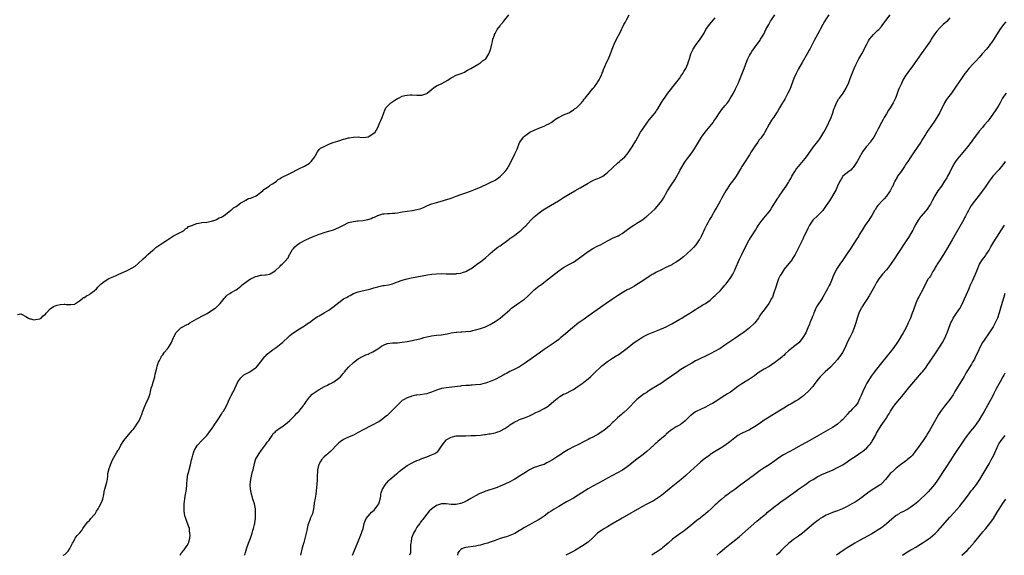
# Model space of a CAD drawing. Units: inches. Extents: x 2619000 to 2622000, y 1491000 to 1494000.
# Drawn here: x 2619748 to 2620151, y 1491000 to 1491219 of the extents above; entities that cross this region are included whole.
import ezdxf

# ---------------------------------------------------------------- set-up
doc = ezdxf.new("R2010")
doc.units = ezdxf.units.IN
doc.header["$MEASUREMENT"] = 0
doc.layers.add('LD26191491_10ft', color=83, linetype='Continuous')

msp = doc.modelspace()

# ---------------------------------------------------------------- linework, layer by layer
at = {"layer": 'LD26191491_10ft'}
for points, elevation in [([(2619747.53, 1491098.47), (2619749, 1491098.74), (2619749.49, 1491098.51), (2619751, 1491097.61), (2619752.13, 1491097), (2619752.66, 1491096.66), (2619753, 1491096.64), (2619754.34, 1491096.34), (2619755, 1491096.39), (2619756.74, 1491096.74), (2619757, 1491096.81), (2619757.27, 1491097), (2619758.14, 1491097.86), (2619759, 1491098.62), (2619759.32, 1491099), (2619761, 1491100.81), (2619762.27, 1491101.73), (2619763, 1491101.99), (2619763.78, 1491102.22), (2619765, 1491102.51), (2619766.65, 1491102.65), (2619767, 1491102.65), (2619767.45, 1491102.55), (2619769, 1491102.52), (2619769.48, 1491102.52), (2619771, 1491102.73), (2619771.14, 1491102.86), (2619771.35, 1491103), (2619773, 1491104.01), (2619774.12, 1491105), (2619774.62, 1491105.38), (2619775, 1491105.49), (2619775.87, 1491106.13), (2619777, 1491106.67), (2619777.48, 1491107), (2619779, 1491108.13), (2619779.91, 1491109), (2619780.41, 1491109.59), (2619781, 1491110.17), (2619781.86, 1491111), (2619783, 1491112.01), (2619785, 1491113.15), (2619786.3, 1491113.7), (2619787, 1491114.04), (2619787.71, 1491114.29), (2619789, 1491114.9), (2619791, 1491115.78), (2619792.51, 1491116.51), (2619793, 1491116.73), (2619794.48, 1491117.52), (2619795.7, 1491118.3), (2619797, 1491119.31), (2619799, 1491121.17), (2619799.9, 1491122.1), (2619800.87, 1491123), (2619803, 1491124.72), (2619803.32, 1491125), (2619804.15, 1491125.85), (2619805, 1491126.35), (2619807, 1491127.84), (2619809.01, 1491129), (2619811.36, 1491130.64), (2619812.2, 1491131), (2619813, 1491131.5), (2619813.84, 1491131.84), (2619815, 1491132.47), (2619815.83, 1491133), (2619816.4, 1491133.6), (2619817, 1491133.78), (2619817.61, 1491134.39), (2619819, 1491134.91), (2619819.05, 1491134.95), (2619819.22, 1491135), (2619821, 1491135.74), (2619821.84, 1491135.84), (2619823, 1491136.1), (2619825, 1491136.29), (2619827, 1491136.59), (2619828.35, 1491137), (2619828.79, 1491137.21), (2619829, 1491137.28), (2619830.06, 1491137.94), (2619831, 1491138.34), (2619831.4, 1491138.6), (2619832.08, 1491139), (2619834.76, 1491141), (2619834.86, 1491141.14), (2619835, 1491141.2), (2619835.9, 1491142.1), (2619837, 1491142.66), (2619839, 1491144.09), (2619840.61, 1491145), (2619840.81, 1491145.19), (2619841, 1491145.24), (2619842.13, 1491145.87), (2619843, 1491146.1), (2619843.63, 1491146.37), (2619845, 1491146.87), (2619845.23, 1491147), (2619847, 1491148.3), (2619847.93, 1491149), (2619848.41, 1491149.59), (2619849, 1491149.94), (2619850.57, 1491151), (2619851, 1491151.32), (2619851.85, 1491151.85), (2619853, 1491152.65), (2619853.5, 1491153), (2619854.28, 1491153.72), (2619855, 1491154.05), (2619855.55, 1491154.45), (2619857, 1491155.2), (2619857.34, 1491155.34), (2619859, 1491156.19), (2619860.68, 1491157), (2619860.87, 1491157.13), (2619861, 1491157.17), (2619861.31, 1491157.31), (2619863, 1491158.21), (2619864.67, 1491159), (2619865, 1491159.18), (2619867, 1491160.41), (2619867.67, 1491161), (2619869.18, 1491163), (2619869.48, 1491163.48), (2619870.28, 1491165), (2619871, 1491165.96), (2619871.56, 1491166.44), (2619873, 1491167.21), (2619875, 1491168.07), (2619876.76, 1491168.76), (2619878.62, 1491169.38), (2619879, 1491169.53), (2619881, 1491170.12), (2619881.66, 1491170.34), (2619883, 1491170.66), (2619883.26, 1491170.74), (2619885, 1491171.05), (2619887.08, 1491171.08), (2619887.68, 1491171), (2619889, 1491170.9), (2619890.11, 1491171), (2619891, 1491171.16), (2619893, 1491172.35), (2619893.87, 1491173), (2619895.04, 1491175), (2619895.81, 1491177), (2619896.19, 1491177.81), (2619896.71, 1491179), (2619897.41, 1491181), (2619897.91, 1491182.09), (2619898.31, 1491183), (2619900.3, 1491185), (2619901.95, 1491186.05), (2619903, 1491186.77), (2619903.38, 1491187), (2619905, 1491187.73), (2619905.98, 1491187.98), (2619907, 1491188.2), (2619908.25, 1491188.25), (2619909, 1491188.24), (2619911, 1491188.1), (2619913, 1491188.16), (2619915, 1491188.85), (2619915.22, 1491189), (2619917.61, 1491191), (2619919, 1491192), (2619920.84, 1491192.84), (2619922.38, 1491193.62), (2619923.66, 1491194.34), (2619924.6, 1491195), (2619925, 1491195.31), (2619925.59, 1491195.59), (2619927, 1491196.3), (2619929.04, 1491197), (2619930.4, 1491197.6), (2619931, 1491197.92), (2619931.68, 1491198.32), (2619933.05, 1491199.05), (2619936.26, 1491201), (2619936.7, 1491201.3), (2619937, 1491201.44), (2619937.85, 1491202.15), (2619939, 1491202.87), (2619939.12, 1491203), (2619940.45, 1491205), (2619941, 1491206.4), (2619941.22, 1491207.22), (2619941.59, 1491209), (2619941.86, 1491210.14), (2619942.09, 1491211), (2619942.68, 1491212.68), (2619942.78, 1491213), (2619943, 1491213.42), (2619943.51, 1491214.49), (2619943.84, 1491215), (2619945, 1491216.52), (2619945.34, 1491217), (2619946.06, 1491217.94), (2619947, 1491218.97), (2619948.55, 1491221)], 8300), ([(2619766.28, 1491000), (2619767, 1491000.33), (2619767.68, 1491001), (2619768.32, 1491001.68), (2619769, 1491002.74), (2619769.19, 1491003), (2619769.33, 1491003.33), (2619770.14, 1491005), (2619770.47, 1491005.53), (2619771, 1491006.77), (2619771.14, 1491007), (2619772.05, 1491008.05), (2619772.9, 1491009), (2619773.92, 1491010.08), (2619774.31, 1491011), (2619775, 1491011.89), (2619775.76, 1491013), (2619776.34, 1491013.66), (2619777, 1491014.27), (2619777.36, 1491014.64), (2619777.65, 1491015), (2619779, 1491016.52), (2619779.36, 1491017), (2619779.96, 1491018.03), (2619780.6, 1491019), (2619781, 1491019.78), (2619781.68, 1491021), (2619782.22, 1491022.22), (2619782.5, 1491023), (2619782.9, 1491024.9), (2619783.23, 1491026.77), (2619783.29, 1491027), (2619783.91, 1491029), (2619784.1, 1491029.9), (2619784.39, 1491031), (2619784.56, 1491032.56), (2619784.56, 1491033), (2619784.6, 1491033.4), (2619784.95, 1491035), (2619785, 1491035.1), (2619785.69, 1491037), (2619786.51, 1491039), (2619787, 1491040.06), (2619788.03, 1491041.97), (2619788.8, 1491043), (2619789, 1491043.31), (2619789.86, 1491045), (2619791.05, 1491047), (2619793, 1491049.3), (2619794.54, 1491051), (2619795, 1491051.64), (2619796.06, 1491053), (2619796.43, 1491053.57), (2619797, 1491054.39), (2619797.35, 1491055), (2619798.21, 1491057), (2619798.43, 1491057.57), (2619798.9, 1491059), (2619799.63, 1491061), (2619800.08, 1491061.92), (2619801, 1491064.03), (2619801.39, 1491065), (2619801.81, 1491066.19), (2619801.98, 1491067), (2619802.32, 1491068.32), (2619802.54, 1491069), (2619802.67, 1491069.33), (2619803.15, 1491070.85), (2619803.74, 1491073), (2619803.94, 1491074.06), (2619804.56, 1491076.56), (2619804.67, 1491077.33), (2619805.29, 1491079), (2619805.7, 1491079.7), (2619806.33, 1491081), (2619806.56, 1491081.44), (2619807, 1491081.99), (2619807.4, 1491082.6), (2619807.79, 1491083), (2619809, 1491084.48), (2619809.39, 1491085), (2619810.58, 1491087), (2619811.43, 1491089), (2619811.99, 1491090.01), (2619812.41, 1491091), (2619813, 1491091.65), (2619814.42, 1491093), (2619817, 1491094.34), (2619817.43, 1491094.57), (2619818.06, 1491095), (2619821, 1491096.65), (2619823.86, 1491098.14), (2619825.14, 1491098.86), (2619827, 1491100.07), (2619828.49, 1491101), (2619828.75, 1491101.25), (2619830.51, 1491103), (2619832.08, 1491105), (2619832.51, 1491105.49), (2619833, 1491105.93), (2619833.55, 1491106.45), (2619834.39, 1491107), (2619835, 1491107.42), (2619837, 1491108.57), (2619837.63, 1491109), (2619839, 1491110.1), (2619839.46, 1491110.54), (2619841, 1491111.74), (2619842.85, 1491113), (2619843, 1491113.09), (2619845, 1491114.01), (2619845.81, 1491114.19), (2619847, 1491114.5), (2619847.45, 1491114.55), (2619849, 1491114.68), (2619849.26, 1491114.74), (2619850.81, 1491115), (2619851, 1491115.05), (2619853, 1491116.38), (2619855, 1491118.26), (2619855.37, 1491118.63), (2619855.82, 1491119), (2619857, 1491120.12), (2619858.32, 1491121.68), (2619858.92, 1491123), (2619859, 1491123.15), (2619860.15, 1491125), (2619860.55, 1491125.45), (2619861, 1491126.08), (2619862.01, 1491127), (2619863, 1491127.6), (2619865.49, 1491129), (2619867, 1491129.7), (2619869, 1491130.57), (2619871, 1491131.32), (2619871.49, 1491131.49), (2619873, 1491131.96), (2619874.36, 1491132.36), (2619875, 1491132.53), (2619876.89, 1491133.11), (2619879, 1491134.04), (2619879.64, 1491134.36), (2619881, 1491135.06), (2619883, 1491136.04), (2619884.35, 1491136.35), (2619885, 1491136.55), (2619886.73, 1491136.73), (2619887, 1491136.77), (2619889, 1491136.97), (2619890.71, 1491137.29), (2619891, 1491137.36), (2619892.24, 1491137.76), (2619893, 1491138.1), (2619893.66, 1491138.34), (2619895, 1491138.97), (2619897, 1491139.57), (2619897.61, 1491139.61), (2619899, 1491139.75), (2619899.72, 1491139.72), (2619901, 1491139.85), (2619901.9, 1491139.9), (2619903, 1491140.09), (2619904.28, 1491140.28), (2619905, 1491140.43), (2619907, 1491140.76), (2619909, 1491141.04), (2619911, 1491141.39), (2619912.26, 1491141.74), (2619913, 1491142), (2619913.71, 1491142.29), (2619915, 1491142.86), (2619917, 1491143.7), (2619918.01, 1491144.01), (2619919, 1491144.33), (2619921.49, 1491145), (2619922.67, 1491145.33), (2619924.21, 1491145.79), (2619925, 1491146.07), (2619925.71, 1491146.29), (2619927, 1491146.81), (2619929, 1491147.56), (2619929.81, 1491147.81), (2619931, 1491148.23), (2619932.85, 1491148.85), (2619935, 1491149.7), (2619935.87, 1491150.13), (2619937, 1491150.56), (2619937.29, 1491150.71), (2619939.91, 1491151.91), (2619941, 1491152.44), (2619943, 1491153.47), (2619943.93, 1491154.07), (2619945, 1491154.85), (2619945.17, 1491155), (2619947, 1491156.84), (2619947.14, 1491157), (2619947.93, 1491158.07), (2619948.49, 1491159), (2619949.52, 1491161), (2619949.98, 1491162.02), (2619950.48, 1491163), (2619951, 1491164.19), (2619951.44, 1491165), (2619951.92, 1491166.08), (2619953, 1491168.75), (2619953.12, 1491169), (2619954.61, 1491171), (2619955, 1491171.36), (2619956.65, 1491172.65), (2619957.12, 1491173), (2619959, 1491173.91), (2619961.53, 1491175), (2619963, 1491175.52), (2619963.99, 1491175.99), (2619965, 1491176.43), (2619965.88, 1491177), (2619967, 1491177.78), (2619967.7, 1491178.3), (2619969, 1491179.13), (2619969.22, 1491179.22), (2619971, 1491180.11), (2619973.08, 1491181), (2619975, 1491182.17), (2619975.46, 1491182.54), (2619976.23, 1491183), (2619977, 1491183.69), (2619978.26, 1491185), (2619978.52, 1491185.48), (2619979, 1491185.91), (2619979.43, 1491186.57), (2619979.82, 1491187), (2619981.46, 1491189), (2619983, 1491190.83), (2619983.6, 1491191.6), (2619984.62, 1491193), (2619984.74, 1491193.26), (2619985, 1491193.59), (2619985.51, 1491194.49), (2619985.82, 1491195), (2619986.47, 1491196.47), (2619986.69, 1491197), (2619986.77, 1491197.23), (2619987, 1491197.75), (2619987.35, 1491198.65), (2619987.9, 1491199.9), (2619988.54, 1491201.46), (2619989.19, 1491202.81), (2619990.12, 1491205), (2619990.87, 1491207), (2619991.65, 1491209), (2619992.6, 1491211), (2619994.15, 1491213.85), (2619995.68, 1491217), (2619996.15, 1491217.85), (2619996.69, 1491219), (2619997.81, 1491221)], 8310), ([(2619840.41, 1491000), (2619840.66, 1491000.66), (2619840.81, 1491001.19), (2619841.29, 1491002.71), (2619842.11, 1491005), (2619842.87, 1491007), (2619843.58, 1491009), (2619843.89, 1491010.11), (2619844.2, 1491011), (2619844.58, 1491012.58), (2619844.67, 1491013), (2619844.69, 1491013.31), (2619844.91, 1491015), (2619845, 1491017), (2619844.95, 1491019), (2619844.6, 1491021), (2619843.92, 1491023), (2619843.66, 1491023.66), (2619843.25, 1491025), (2619842.89, 1491027), (2619842.8, 1491029), (2619843.04, 1491031.04), (2619843.46, 1491033), (2619843.78, 1491034.22), (2619843.93, 1491035), (2619844.49, 1491037.51), (2619844.93, 1491039), (2619845, 1491039.15), (2619846.03, 1491041), (2619846.41, 1491041.59), (2619847.47, 1491043), (2619848.67, 1491044.67), (2619849, 1491045.16), (2619849.71, 1491046.29), (2619850.42, 1491047), (2619851, 1491047.77), (2619851.73, 1491049), (2619852.22, 1491049.78), (2619853, 1491050.42), (2619853.24, 1491050.76), (2619853.54, 1491051), (2619855, 1491052.06), (2619856.38, 1491053), (2619856.74, 1491053.26), (2619857.86, 1491054.14), (2619859, 1491055.08), (2619861, 1491057.12), (2619861.85, 1491058.15), (2619862.77, 1491059), (2619863, 1491059.24), (2619864.4, 1491061), (2619864.65, 1491061.35), (2619865, 1491061.77), (2619865.75, 1491063), (2619867, 1491064.65), (2619867.31, 1491065), (2619868.13, 1491065.87), (2619869, 1491066.5), (2619871, 1491067.74), (2619873.2, 1491069), (2619874.38, 1491069.62), (2619875, 1491069.96), (2619875.72, 1491070.28), (2619876.96, 1491071), (2619879, 1491072.41), (2619879.66, 1491073), (2619880.32, 1491073.68), (2619881, 1491074.53), (2619881.23, 1491074.77), (2619881.39, 1491075), (2619883.06, 1491077), (2619885, 1491078.81), (2619887, 1491080.31), (2619888.72, 1491081.28), (2619889, 1491081.4), (2619890.06, 1491081.94), (2619891, 1491082.25), (2619891.46, 1491082.54), (2619893, 1491083.21), (2619895, 1491084.44), (2619895.81, 1491085), (2619896.49, 1491085.51), (2619897.81, 1491086.19), (2619899, 1491086.61), (2619901, 1491086.86), (2619903.05, 1491086.95), (2619905, 1491087.15), (2619907, 1491087.47), (2619909, 1491087.83), (2619910.08, 1491088.08), (2619911, 1491088.26), (2619912.72, 1491088.72), (2619913.85, 1491089), (2619915, 1491089.32), (2619916.41, 1491089.59), (2619917, 1491089.72), (2619919, 1491089.97), (2619921, 1491090.19), (2619921.71, 1491090.29), (2619923.4, 1491090.6), (2619925, 1491090.98), (2619927, 1491091.3), (2619927.3, 1491091.3), (2619929, 1491091.39), (2619929.39, 1491091.39), (2619931, 1491091.46), (2619933, 1491091.7), (2619933.92, 1491091.92), (2619935, 1491092.16), (2619937, 1491092.76), (2619939, 1491093.47), (2619941, 1491094.43), (2619943, 1491095.63), (2619944.99, 1491097.01), (2619946.12, 1491097.88), (2619949, 1491100.4), (2619949.72, 1491101), (2619951, 1491101.95), (2619951.63, 1491102.37), (2619953, 1491103.32), (2619955, 1491104.8), (2619956.15, 1491105.85), (2619957.17, 1491106.83), (2619959, 1491108.56), (2619960.32, 1491109.68), (2619961, 1491110.15), (2619961.47, 1491110.53), (2619962.15, 1491111), (2619964.78, 1491113), (2619966, 1491114), (2619969, 1491116.34), (2619970.59, 1491117.41), (2619971, 1491117.66), (2619973.42, 1491119), (2619975, 1491119.92), (2619977, 1491121.24), (2619981, 1491124.24), (2619983, 1491125.51), (2619985, 1491126.52), (2619986.02, 1491127), (2619987, 1491127.52), (2619989, 1491128.61), (2619989.81, 1491129), (2619991, 1491129.63), (2619991.92, 1491130.09), (2619993, 1491130.47), (2619993.33, 1491130.67), (2619994.02, 1491131), (2619995, 1491131.55), (2619997.17, 1491133.17), (2619999, 1491134.56), (2619999.68, 1491135), (2620001, 1491135.8), (2620002.94, 1491137.06), (2620004.11, 1491137.89), (2620005, 1491138.63), (2620005.21, 1491138.79), (2620005.45, 1491139), (2620007, 1491140.26), (2620008.38, 1491141.62), (2620009.32, 1491142.68), (2620011.15, 1491145), (2620011.89, 1491146.11), (2620012.42, 1491147), (2620013, 1491148.04), (2620013.51, 1491149), (2620014.72, 1491151), (2620016.46, 1491153.54), (2620017.23, 1491154.77), (2620018.39, 1491157), (2620018.59, 1491157.41), (2620019.28, 1491158.72), (2620020.32, 1491160.32), (2620020.84, 1491161.16), (2620021.68, 1491162.32), (2620022.21, 1491163), (2620023.67, 1491165), (2620024.19, 1491165.81), (2620025, 1491166.96), (2620027.45, 1491171), (2620028.9, 1491173), (2620031, 1491175.49), (2620032.16, 1491177), (2620032.5, 1491177.5), (2620033.47, 1491179), (2620034.79, 1491181), (2620035.76, 1491182.24), (2620037, 1491183.74), (2620037.97, 1491185), (2620038.39, 1491185.61), (2620039.18, 1491186.82), (2620040.42, 1491189), (2620041.3, 1491190.7), (2620042.35, 1491193), (2620044.05, 1491197), (2620044.86, 1491199), (2620045.96, 1491202.04), (2620046.35, 1491203), (2620047, 1491204.32), (2620047.38, 1491205), (2620048, 1491206), (2620049, 1491207.51), (2620051.33, 1491210.67), (2620051.55, 1491211), (2620052.86, 1491213.14), (2620053.77, 1491215), (2620054.89, 1491217.11), (2620055.63, 1491218.37), (2620056.08, 1491219), (2620057.37, 1491221)], 8330), ([(2620079.48, 1491221), (2620078.17, 1491219), (2620077.74, 1491218.26), (2620076.97, 1491217), (2620075.88, 1491215), (2620075.59, 1491214.41), (2620073.51, 1491210.49), (2620071.69, 1491207), (2620071.43, 1491206.57), (2620070.58, 1491205), (2620068.52, 1491201.48), (2620067.07, 1491198.93), (2620066.38, 1491197.62), (2620066.09, 1491197), (2620065.21, 1491195), (2620063.49, 1491190.51), (2620062.76, 1491189), (2620061.43, 1491186.57), (2620061, 1491185.9), (2620060.67, 1491185.33), (2620060.46, 1491185), (2620059.26, 1491183), (2620058.48, 1491181.52), (2620058.12, 1491181), (2620057, 1491179.23), (2620056.84, 1491179), (2620056.06, 1491177.94), (2620055, 1491176.29), (2620053.29, 1491173), (2620053, 1491172.55), (2620051.94, 1491171), (2620051.53, 1491170.47), (2620051, 1491169.85), (2620050.38, 1491169), (2620049, 1491167), (2620047.72, 1491165), (2620047, 1491163.79), (2620046.48, 1491163), (2620045.2, 1491161), (2620043.95, 1491159), (2620043.59, 1491158.41), (2620043, 1491157.32), (2620041.55, 1491155), (2620041, 1491154.26), (2620040.44, 1491153.56), (2620040.04, 1491153), (2620039, 1491151.63), (2620038.56, 1491151), (2620037.91, 1491149.9), (2620037.33, 1491149), (2620035.77, 1491146.23), (2620035, 1491144.82), (2620033.62, 1491142.38), (2620033, 1491141.26), (2620031.43, 1491138.57), (2620031, 1491137.79), (2620030.7, 1491137.3), (2620029.96, 1491135.96), (2620029.41, 1491135), (2620028.6, 1491133.4), (2620027.34, 1491130.66), (2620026.68, 1491129.32), (2620026.49, 1491129), (2620025.1, 1491126.9), (2620024.16, 1491125.84), (2620023, 1491124.71), (2620019.98, 1491122.02), (2620018.86, 1491121.14), (2620017, 1491119.86), (2620015.58, 1491119), (2620015.2, 1491118.8), (2620012.51, 1491117.49), (2620011, 1491116.77), (2620009, 1491115.77), (2620007.65, 1491115), (2620007.24, 1491114.76), (2620006.02, 1491113.98), (2620003, 1491111.97), (2620001, 1491110.68), (2619999.92, 1491110.08), (2619999, 1491109.53), (2619997.94, 1491109), (2619997, 1491108.5), (2619995, 1491107.37), (2619993, 1491106.12), (2619991, 1491104.79), (2619988.43, 1491103), (2619981, 1491097.76), (2619979.95, 1491097), (2619979, 1491096.35), (2619977, 1491094.88), (2619974.58, 1491093), (2619971, 1491089.9), (2619969.89, 1491089), (2619969, 1491088.31), (2619967.07, 1491086.93), (2619963, 1491084.09), (2619961, 1491082.68), (2619955.36, 1491078.64), (2619954.17, 1491077.83), (2619952.94, 1491077.06), (2619951, 1491076.05), (2619949, 1491075.1), (2619947.6, 1491074.4), (2619947, 1491074.05), (2619946.31, 1491073.69), (2619945, 1491072.93), (2619943, 1491071.93), (2619941, 1491071.05), (2619939.5, 1491070.5), (2619939, 1491070.36), (2619937.91, 1491070.09), (2619937, 1491069.9), (2619935, 1491069.66), (2619933.6, 1491069.6), (2619933, 1491069.55), (2619932.5, 1491069.5), (2619931, 1491069.42), (2619929.25, 1491069.25), (2619928.81, 1491069.19), (2619923, 1491068.5), (2619921, 1491068.17), (2619919.77, 1491067.77), (2619919, 1491067.55), (2619917.67, 1491067), (2619917, 1491066.7), (2619915.75, 1491066.25), (2619915, 1491066.03), (2619914.14, 1491065.86), (2619912.37, 1491065.63), (2619911, 1491065.49), (2619910.58, 1491065.42), (2619908.9, 1491065.1), (2619908.6, 1491065), (2619907, 1491064.4), (2619905.52, 1491063.52), (2619905, 1491063.25), (2619904.67, 1491063), (2619903.79, 1491062.21), (2619902.63, 1491061), (2619900.62, 1491059), (2619898.77, 1491057.23), (2619898.52, 1491057), (2619897, 1491055.74), (2619895.99, 1491055), (2619895.39, 1491054.61), (2619895, 1491054.39), (2619893, 1491053.31), (2619888.48, 1491051), (2619887.55, 1491050.46), (2619887, 1491050.16), (2619885, 1491049.16), (2619884.61, 1491049), (2619883, 1491048.27), (2619881.75, 1491047.75), (2619881, 1491047.41), (2619879.62, 1491046.38), (2619879, 1491045.94), (2619878.15, 1491045), (2619876.14, 1491043), (2619875.59, 1491042.41), (2619875, 1491041.95), (2619874.5, 1491041.5), (2619873.83, 1491041), (2619873, 1491040.22), (2619871.9, 1491039), (2619871.6, 1491038.4), (2619871, 1491037.44), (2619870.79, 1491037), (2619870.71, 1491036.71), (2619870.35, 1491035), (2619870.31, 1491033.69), (2619870.24, 1491033), (2619870.19, 1491031), (2619870.02, 1491029), (2619869.9, 1491027.9), (2619869.81, 1491026.19), (2619869.65, 1491025), (2619869.33, 1491023.33), (2619869, 1491021.51), (2619868.93, 1491021.06), (2619868.7, 1491019), (2619868.34, 1491017.66), (2619868.2, 1491017), (2619867.62, 1491015.62), (2619867.37, 1491015), (2619867.28, 1491014.72), (2619867, 1491014.08), (2619866.57, 1491013), (2619866.39, 1491012.39), (2619866.04, 1491011), (2619865.89, 1491010.11), (2619865.17, 1491006.83), (2619864.75, 1491005.25), (2619864.06, 1491003), (2619863.31, 1491000)], 8340), ([(2619884.64, 1491000), (2619885.05, 1491001), (2619885.58, 1491002.42), (2619886.63, 1491005), (2619887.49, 1491007), (2619888.32, 1491009), (2619888.51, 1491009.49), (2619888.98, 1491011), (2619889.45, 1491013), (2619889.85, 1491014.15), (2619890.19, 1491015), (2619891, 1491016.07), (2619891.8, 1491017), (2619892.41, 1491017.59), (2619893.48, 1491018.52), (2619893.96, 1491019), (2619895, 1491020.46), (2619895.37, 1491021), (2619895.97, 1491023), (2619896.18, 1491024.18), (2619896.28, 1491025), (2619896.41, 1491025.59), (2619896.89, 1491027), (2619898.09, 1491029), (2619898.5, 1491029.5), (2619899.45, 1491030.55), (2619899.9, 1491031), (2619902.63, 1491033.37), (2619903, 1491033.64), (2619903.69, 1491034.31), (2619905, 1491035.29), (2619905.87, 1491035.87), (2619907, 1491036.68), (2619907.57, 1491037), (2619908.45, 1491037.55), (2619909, 1491037.82), (2619911, 1491038.71), (2619911.84, 1491039), (2619913, 1491039.54), (2619915, 1491040.32), (2619917, 1491041.06), (2619918.32, 1491041.68), (2619919.51, 1491042.49), (2619919.9, 1491043), (2619921, 1491044.58), (2619921.25, 1491045), (2619922.81, 1491047), (2619923, 1491047.16), (2619925, 1491048.34), (2619927, 1491048.86), (2619929, 1491048.92), (2619931, 1491048.89), (2619933, 1491048.93), (2619934.97, 1491049.03), (2619937, 1491049.19), (2619938.63, 1491049.37), (2619939, 1491049.4), (2619940.39, 1491049.61), (2619941, 1491049.68), (2619943, 1491050.09), (2619943.66, 1491050.34), (2619945, 1491050.79), (2619945.13, 1491050.87), (2619947, 1491051.92), (2619948.53, 1491053), (2619948.79, 1491053.21), (2619949, 1491053.31), (2619949.71, 1491053.71), (2619951, 1491054.54), (2619951.3, 1491054.7), (2619952.01, 1491055), (2619953, 1491055.47), (2619953.77, 1491055.77), (2619955, 1491056.21), (2619956.98, 1491057), (2619958.35, 1491057.65), (2619959.67, 1491058.33), (2619961, 1491058.94), (2619963, 1491059.98), (2619964.6, 1491061), (2619965, 1491061.28), (2619967.03, 1491062.97), (2619969, 1491064.66), (2619969.5, 1491065), (2619971, 1491065.85), (2619971.83, 1491066.17), (2619973, 1491066.77), (2619973.17, 1491066.83), (2619975, 1491067.79), (2619977, 1491069.12), (2619979, 1491070.58), (2619979.23, 1491070.77), (2619981, 1491072.14), (2619981.98, 1491073), (2619982.51, 1491073.49), (2619983, 1491073.96), (2619984.01, 1491075), (2619986.08, 1491077), (2619986.57, 1491077.43), (2619987, 1491077.78), (2619987.69, 1491078.31), (2619989, 1491079.27), (2619991, 1491080.56), (2619992.5, 1491081.5), (2619993, 1491081.86), (2619993.71, 1491082.29), (2619994.74, 1491083), (2619997, 1491084.75), (2619999.35, 1491086.65), (2619999.85, 1491087), (2620001, 1491087.77), (2620002.93, 1491089), (2620004.27, 1491089.73), (2620005.62, 1491090.38), (2620007, 1491090.99), (2620009, 1491091.82), (2620010.35, 1491092.35), (2620011.95, 1491093), (2620013, 1491093.48), (2620015, 1491094.53), (2620015.29, 1491094.71), (2620018.57, 1491096.57), (2620019.29, 1491097), (2620020.33, 1491097.67), (2620022.65, 1491099), (2620023, 1491099.24), (2620025, 1491100.52), (2620025.81, 1491101), (2620026.49, 1491101.51), (2620027, 1491101.8), (2620027.72, 1491102.28), (2620029, 1491102.96), (2620031, 1491104.38), (2620032.36, 1491105.64), (2620033, 1491106.21), (2620033.39, 1491106.61), (2620035, 1491108.17), (2620035.75, 1491109), (2620037, 1491110.45), (2620037.44, 1491111), (2620039, 1491113.05), (2620039.77, 1491114.23), (2620040.22, 1491115), (2620041, 1491116.54), (2620041.22, 1491117), (2620042.93, 1491121.07), (2620043.91, 1491123), (2620045.85, 1491127), (2620046.9, 1491129), (2620047, 1491129.17), (2620047.76, 1491130.24), (2620048.27, 1491131), (2620049.54, 1491133), (2620050.09, 1491133.91), (2620050.73, 1491135), (2620051, 1491135.4), (2620052.16, 1491137), (2620053, 1491137.96), (2620053.47, 1491138.53), (2620055, 1491140.43), (2620055.41, 1491141), (2620056.03, 1491141.97), (2620056.73, 1491143), (2620057.95, 1491145), (2620058.34, 1491145.66), (2620059, 1491146.63), (2620059.14, 1491146.86), (2620060.61, 1491149), (2620062.05, 1491151), (2620063, 1491152.45), (2620063.31, 1491153), (2620063.91, 1491154.09), (2620064.33, 1491155), (2620065.51, 1491157), (2620066.12, 1491157.88), (2620067.02, 1491158.98), (2620069.74, 1491162.26), (2620070.32, 1491163), (2620071, 1491163.9), (2620073.25, 1491167), (2620075, 1491169.26), (2620075.73, 1491170.27), (2620076.2, 1491171), (2620077, 1491172.31), (2620077.41, 1491173), (2620078.5, 1491175), (2620079.54, 1491177), (2620080.44, 1491179), (2620081.13, 1491181), (2620081.55, 1491182.45), (2620081.74, 1491183), (2620082.29, 1491184.29), (2620082.55, 1491185), (2620082.69, 1491185.31), (2620083.46, 1491186.54), (2620083.82, 1491187), (2620085.3, 1491189), (2620086.51, 1491191), (2620087, 1491192), (2620087.47, 1491193), (2620088.24, 1491195), (2620088.97, 1491197), (2620089.59, 1491198.41), (2620089.81, 1491199), (2620090.51, 1491200.51), (2620091.8, 1491203), (2620093, 1491205.09), (2620094.98, 1491209), (2620095.68, 1491210.32), (2620096.12, 1491211), (2620097, 1491212.15), (2620097.8, 1491213), (2620098.37, 1491213.63), (2620099.42, 1491214.58), (2620099.87, 1491215), (2620101, 1491216.3), (2620101.6, 1491217), (2620104.63, 1491221)], 8350), ([(2619814.18, 1491000), (2619814.7, 1491001), (2619814.81, 1491001.19), (2619815.72, 1491002.28), (2619816.36, 1491003), (2619817, 1491004), (2619817.61, 1491005), (2619818.07, 1491007), (2619818.17, 1491008.17), (2619818.15, 1491009), (2619817.95, 1491010.05), (2619817.89, 1491011), (2619817.68, 1491011.68), (2619817, 1491013.38), (2619816.39, 1491015), (2619816.09, 1491016.09), (2619815.93, 1491017), (2619815.82, 1491018.18), (2619815.73, 1491019), (2619815.72, 1491019.72), (2619815.74, 1491021), (2619815.89, 1491022.11), (2619815.98, 1491023), (2619816.2, 1491024.2), (2619816.5, 1491025.5), (2619816.73, 1491027), (2619816.84, 1491028.84), (2619816.89, 1491029.11), (2619816.98, 1491031), (2619817.31, 1491033), (2619817.67, 1491034.33), (2619817.83, 1491035), (2619818.39, 1491037), (2619818.84, 1491039), (2619819, 1491039.82), (2619819.27, 1491041), (2619819.71, 1491042.29), (2619819.98, 1491043), (2619821, 1491044.68), (2619821.24, 1491045), (2619823, 1491046.92), (2619825, 1491048.99), (2619825.91, 1491050.09), (2619826.58, 1491051), (2619827, 1491051.6), (2619827.93, 1491053), (2619828.33, 1491053.67), (2619829, 1491054.64), (2619829.76, 1491055.76), (2619830.72, 1491057.28), (2619831, 1491057.67), (2619831.51, 1491058.49), (2619831.87, 1491059), (2619833, 1491060.87), (2619833.6, 1491062.4), (2619833.89, 1491063), (2619834.78, 1491064.78), (2619834.91, 1491065.09), (2619835, 1491065.23), (2619835.58, 1491066.42), (2619835.93, 1491067), (2619837.79, 1491071), (2619839, 1491072.62), (2619839.42, 1491073), (2619840.19, 1491073.81), (2619841, 1491074.2), (2619841.48, 1491074.52), (2619842.58, 1491075), (2619845, 1491076.7), (2619845.34, 1491077), (2619847, 1491079.04), (2619848.75, 1491081.25), (2619849, 1491081.4), (2619849.74, 1491082.26), (2619850.74, 1491083), (2619851, 1491083.22), (2619851.82, 1491083.82), (2619853, 1491084.73), (2619853.4, 1491085), (2619855.43, 1491086.57), (2619855.95, 1491087), (2619858.52, 1491089.48), (2619859, 1491089.89), (2619859.62, 1491090.38), (2619861, 1491091.35), (2619863, 1491092.57), (2619863.65, 1491093), (2619865, 1491093.81), (2619866.64, 1491095), (2619867, 1491095.24), (2619869, 1491096.74), (2619869.37, 1491097), (2619870.38, 1491097.62), (2619871, 1491097.98), (2619871.67, 1491098.33), (2619873, 1491099.1), (2619875, 1491100.3), (2619875.98, 1491101), (2619876.59, 1491101.41), (2619879, 1491103.31), (2619881, 1491104.85), (2619881.25, 1491105), (2619882.39, 1491105.61), (2619883, 1491105.99), (2619883.7, 1491106.3), (2619885, 1491107.01), (2619887, 1491107.73), (2619887.98, 1491107.98), (2619891, 1491108.66), (2619892.13, 1491109), (2619893.33, 1491109.33), (2619895, 1491109.84), (2619895.94, 1491110.06), (2619897, 1491110.28), (2619897.63, 1491110.37), (2619899.33, 1491110.67), (2619901, 1491111.07), (2619903, 1491111.77), (2619905, 1491112.5), (2619906.95, 1491113.05), (2619908.58, 1491113.42), (2619910.25, 1491113.75), (2619911, 1491113.87), (2619915.33, 1491114.67), (2619917.05, 1491114.95), (2619919, 1491115.15), (2619921, 1491115.17), (2619923, 1491115.11), (2619925, 1491115.08), (2619927, 1491115.15), (2619927.18, 1491115.18), (2619929, 1491115.42), (2619929.67, 1491115.67), (2619931, 1491116.07), (2619932.69, 1491117), (2619933, 1491117.19), (2619935.24, 1491118.76), (2619935.54, 1491119), (2619937, 1491120.04), (2619939, 1491121.68), (2619940.47, 1491123), (2619941, 1491123.45), (2619942.87, 1491125), (2619944.05, 1491125.95), (2619945, 1491126.61), (2619948.7, 1491129.3), (2619949, 1491129.51), (2619951, 1491130.93), (2619953, 1491132.47), (2619953.64, 1491133), (2619954.36, 1491133.64), (2619955, 1491134.29), (2619955.37, 1491134.63), (2619957.57, 1491137), (2619958.28, 1491137.72), (2619959, 1491138.38), (2619959.31, 1491138.69), (2619959.66, 1491139), (2619961, 1491140.1), (2619962.69, 1491141.31), (2619963.93, 1491142.07), (2619965.57, 1491143), (2619968.92, 1491145), (2619971, 1491146.3), (2619973, 1491147.52), (2619975.64, 1491149), (2619977.77, 1491150.23), (2619981, 1491152.23), (2619983, 1491153.26), (2619984.21, 1491153.79), (2619985, 1491154.1), (2619985.6, 1491154.4), (2619987, 1491155.05), (2619989, 1491156.53), (2619991, 1491158.46), (2619991.27, 1491158.73), (2619993, 1491160.3), (2619993.83, 1491161), (2619994.44, 1491161.56), (2619995, 1491162.03), (2619996.04, 1491163), (2619997, 1491164.09), (2619997.7, 1491165), (2619999, 1491167), (2620000.48, 1491169.52), (2620001.28, 1491171), (2620002.44, 1491173), (2620003.46, 1491174.54), (2620003.75, 1491175), (2620005, 1491176.75), (2620005.98, 1491178.02), (2620006.79, 1491179), (2620008.41, 1491181), (2620008.66, 1491181.34), (2620009, 1491181.88), (2620009.46, 1491182.54), (2620011, 1491185.12), (2620011.74, 1491186.26), (2620012.2, 1491187), (2620013.64, 1491189), (2620016.82, 1491193), (2620018.34, 1491195), (2620019, 1491195.96), (2620019.74, 1491197), (2620020.2, 1491197.8), (2620020.95, 1491199), (2620021.83, 1491201), (2620022.1, 1491201.9), (2620022.46, 1491203), (2620023.08, 1491205), (2620024.02, 1491207), (2620025, 1491208.48), (2620026.86, 1491211), (2620028.42, 1491213.58), (2620029.18, 1491215), (2620030.64, 1491217), (2620032.33, 1491219), (2620033, 1491219.83)], 8320), ([(2620129, 1491219.78), (2620128.32, 1491219), (2620127.69, 1491218.31), (2620126.24, 1491217), (2620125, 1491215.84), (2620123.67, 1491214.33), (2620122.82, 1491213.18), (2620121.39, 1491211), (2620121, 1491210.38), (2620119, 1491207.51), (2620117.18, 1491205), (2620114.42, 1491201), (2620112.95, 1491199), (2620112.1, 1491197.9), (2620111.46, 1491197), (2620111, 1491196.31), (2620110.17, 1491195), (2620109.76, 1491194.24), (2620109.14, 1491193), (2620108.26, 1491191), (2620107.9, 1491190.1), (2620107, 1491187.66), (2620106.74, 1491187), (2620106.2, 1491185.8), (2620105.75, 1491185), (2620104.52, 1491183), (2620103.93, 1491182.07), (2620103, 1491180.48), (2620102.17, 1491179), (2620101.76, 1491178.24), (2620101.02, 1491177), (2620099.65, 1491174.36), (2620099.01, 1491173), (2620097.89, 1491171), (2620096.7, 1491169.3), (2620096.47, 1491169), (2620094.75, 1491167), (2620093.26, 1491165), (2620091.71, 1491162.29), (2620091, 1491161), (2620089.4, 1491158.6), (2620089, 1491158.12), (2620088.45, 1491157.55), (2620087.66, 1491157), (2620085.2, 1491155), (2620085, 1491154.75), (2620084.42, 1491153.58), (2620084.01, 1491153), (2620083, 1491150.95), (2620082.42, 1491149.58), (2620080.93, 1491147), (2620079.75, 1491145), (2620078.44, 1491143), (2620076.97, 1491141), (2620075.03, 1491138.97), (2620072.96, 1491137), (2620071.56, 1491135), (2620071, 1491133.91), (2620069, 1491129.71), (2620068.78, 1491129.22), (2620067.47, 1491126.53), (2620066.83, 1491125.17), (2620065.68, 1491123), (2620064.68, 1491121.32), (2620064.46, 1491121), (2620061.23, 1491117), (2620059.92, 1491115), (2620059.6, 1491114.4), (2620059, 1491113.33), (2620058.85, 1491113), (2620058.16, 1491111), (2620057.91, 1491110.09), (2620057, 1491107.31), (2620056.39, 1491105.61), (2620056.08, 1491105), (2620054.96, 1491103), (2620053, 1491100.32), (2620051.98, 1491099), (2620051.57, 1491098.43), (2620051, 1491097.47), (2620050.8, 1491097.2), (2620050.68, 1491097), (2620049.14, 1491095), (2620049, 1491094.86), (2620046.98, 1491093), (2620045, 1491091.44), (2620044.42, 1491091), (2620043.59, 1491090.41), (2620043, 1491090.03), (2620042.4, 1491089.6), (2620041, 1491088.7), (2620039, 1491087.35), (2620037, 1491085.94), (2620035, 1491084.6), (2620033, 1491083.43), (2620031, 1491082.39), (2620030.05, 1491081.95), (2620029, 1491081.42), (2620027, 1491080.46), (2620025.9, 1491079.9), (2620025, 1491079.46), (2620023.39, 1491078.61), (2620021, 1491077.21), (2620019, 1491075.92), (2620017.27, 1491074.73), (2620013, 1491071.76), (2620011, 1491070.44), (2620008.69, 1491069), (2620007, 1491067.91), (2620005.21, 1491066.79), (2620005, 1491066.63), (2620003.97, 1491066.03), (2620002.81, 1491065.19), (2620001, 1491063.72), (2620000.31, 1491063), (2619999.64, 1491062.36), (2619998.37, 1491061), (2619997, 1491059.63), (2619995.64, 1491058.36), (2619995, 1491057.79), (2619994.58, 1491057.43), (2619993.99, 1491057), (2619993, 1491056.15), (2619991.36, 1491054.64), (2619991, 1491054.29), (2619989.82, 1491053), (2619989, 1491052.31), (2619987.39, 1491051), (2619987, 1491050.72), (2619985.93, 1491050.07), (2619985, 1491049.43), (2619984.71, 1491049.29), (2619984.23, 1491049), (2619983, 1491048.34), (2619981.7, 1491047.7), (2619981, 1491047.37), (2619979.43, 1491046.57), (2619976.83, 1491045.17), (2619975, 1491044.29), (2619973, 1491043.27), (2619971.57, 1491042.43), (2619971, 1491042.04), (2619970.35, 1491041.65), (2619969.43, 1491041), (2619968.12, 1491040.12), (2619966.42, 1491039), (2619965, 1491038.18), (2619964.19, 1491037.81), (2619963, 1491037.18), (2619962.5, 1491037), (2619961, 1491036.52), (2619960.26, 1491036.26), (2619959, 1491035.87), (2619957.06, 1491034.94), (2619955.83, 1491034.17), (2619953, 1491032.32), (2619951, 1491031.14), (2619949, 1491030.06), (2619946.93, 1491029.07), (2619945, 1491028.23), (2619943.79, 1491027.79), (2619943, 1491027.47), (2619939.64, 1491026.36), (2619939, 1491026.16), (2619938.15, 1491025.85), (2619936.74, 1491025.26), (2619935, 1491024.38), (2619933, 1491023.27), (2619931.61, 1491022.39), (2619930.31, 1491021.69), (2619929, 1491021.18), (2619928.86, 1491021.14), (2619927, 1491020.8), (2619925, 1491020.84), (2619922.96, 1491021.04), (2619920.99, 1491021.01), (2619919, 1491020.34), (2619917.02, 1491019), (2619915.95, 1491018.05), (2619915, 1491016.88), (2619913.62, 1491015), (2619913.34, 1491014.67), (2619913, 1491014.2), (2619912.46, 1491013.54), (2619912.12, 1491013), (2619911, 1491011.47), (2619910.68, 1491011), (2619910.35, 1491010.35), (2619909.56, 1491009), (2619908.82, 1491007), (2619908.56, 1491005.44), (2619908.46, 1491005), (2619908.39, 1491004.39), (2619908.42, 1491003), (2619908.4, 1491001.6), (2619908.3, 1491001), (2619907.97, 1491000)], 8360), ([(2620151.82, 1491218.18), (2620150.89, 1491217), (2620149.45, 1491215), (2620146.91, 1491211), (2620146.12, 1491209.88), (2620145.46, 1491209), (2620145, 1491208.39), (2620143.92, 1491207), (2620142.26, 1491205), (2620141, 1491203.6), (2620139.76, 1491202.24), (2620138.55, 1491201), (2620136.71, 1491199), (2620135.96, 1491198.04), (2620135.07, 1491197), (2620133.68, 1491195), (2620133.42, 1491194.58), (2620133, 1491193.98), (2620131.03, 1491190.97), (2620129.6, 1491189), (2620128.08, 1491187), (2620127.64, 1491186.36), (2620126.84, 1491185), (2620124.89, 1491181.11), (2620123.65, 1491179), (2620123.4, 1491178.6), (2620123, 1491177.98), (2620120.94, 1491175), (2620120.13, 1491173.87), (2620119.6, 1491173), (2620119, 1491172.08), (2620117.85, 1491170.15), (2620117.14, 1491169), (2620114.33, 1491165), (2620113, 1491162.91), (2620111.75, 1491161), (2620111, 1491159.89), (2620110.37, 1491159), (2620109, 1491156.94), (2620107.63, 1491155), (2620107.38, 1491154.62), (2620106.5, 1491153), (2620106.12, 1491152.12), (2620105.59, 1491151), (2620105.38, 1491150.62), (2620104.71, 1491149.29), (2620104.56, 1491149), (2620103.08, 1491146.92), (2620102.17, 1491145.83), (2620101.28, 1491145), (2620099.47, 1491143), (2620099, 1491142.31), (2620098.53, 1491141.47), (2620098.19, 1491141), (2620097.04, 1491139), (2620096.26, 1491137.74), (2620095.77, 1491137), (2620095, 1491135.95), (2620094.37, 1491135), (2620093.12, 1491133), (2620091.93, 1491131), (2620091.57, 1491130.43), (2620090.7, 1491129), (2620088.45, 1491125.55), (2620086.73, 1491123), (2620085.32, 1491121), (2620085, 1491120.51), (2620083.93, 1491119), (2620082.66, 1491117), (2620081.65, 1491115), (2620081.44, 1491114.56), (2620080.85, 1491113), (2620079.99, 1491111), (2620079.63, 1491110.37), (2620078.92, 1491108.92), (2620077.89, 1491107), (2620077.53, 1491106.47), (2620077, 1491105.51), (2620076.8, 1491105.2), (2620076.71, 1491105), (2620076.18, 1491104.18), (2620075.22, 1491102.78), (2620075, 1491102.37), (2620074.46, 1491101.54), (2620074.17, 1491101), (2620073.29, 1491099), (2620073.23, 1491098.77), (2620073, 1491098.13), (2620072.68, 1491097.32), (2620072.53, 1491097), (2620071.77, 1491095), (2620071.54, 1491094.46), (2620070.95, 1491093), (2620070.01, 1491091), (2620068.87, 1491089), (2620067.29, 1491087), (2620067.14, 1491086.86), (2620065, 1491085.22), (2620064.74, 1491085), (2620063, 1491083.63), (2620061.64, 1491082.36), (2620061, 1491081.66), (2620060.63, 1491081.37), (2620060.22, 1491081), (2620059, 1491080.05), (2620057.23, 1491078.77), (2620057, 1491078.56), (2620055, 1491077.18), (2620053, 1491076.06), (2620051, 1491074.85), (2620049.89, 1491074.11), (2620049, 1491073.45), (2620047, 1491072.05), (2620043.89, 1491070.11), (2620042.7, 1491069.3), (2620042.27, 1491069), (2620041, 1491068.01), (2620039.23, 1491066.77), (2620039, 1491066.64), (2620038.01, 1491065.99), (2620037, 1491065.4), (2620033, 1491062.79), (2620031.86, 1491062.14), (2620031, 1491061.6), (2620029, 1491060.59), (2620027, 1491059.68), (2620025.19, 1491058.81), (2620025, 1491058.7), (2620024, 1491058), (2620023, 1491057.23), (2620022.75, 1491057), (2620021, 1491055.22), (2620020.77, 1491055), (2620019.81, 1491054.19), (2620019, 1491053.67), (2620018.6, 1491053.4), (2620017.86, 1491053), (2620017, 1491052.57), (2620015, 1491051.21), (2620014.77, 1491051), (2620013.8, 1491050.2), (2620013, 1491049.48), (2620012.74, 1491049.26), (2620012.47, 1491049), (2620011, 1491047.72), (2620009.52, 1491046.48), (2620009, 1491046.01), (2620008.45, 1491045.55), (2620007.87, 1491045), (2620005, 1491042.41), (2620004.21, 1491041.79), (2620003, 1491040.8), (2620001, 1491039.35), (2619999.67, 1491038.33), (2619998.03, 1491037), (2619997, 1491036.12), (2619995.14, 1491034.86), (2619993, 1491033.67), (2619989, 1491031.57), (2619987, 1491030.49), (2619983, 1491028.29), (2619981, 1491027.14), (2619978.45, 1491025.55), (2619977, 1491024.63), (2619975, 1491023.43), (2619973, 1491022.28), (2619972.17, 1491021.83), (2619969, 1491020.02), (2619967.11, 1491018.89), (2619965.91, 1491018.09), (2619965, 1491017.46), (2619963, 1491016), (2619961, 1491014.66), (2619959, 1491013.51), (2619957, 1491012.46), (2619955, 1491011.35), (2619953.55, 1491010.45), (2619953, 1491010.09), (2619951, 1491008.91), (2619949, 1491008.06), (2619947.62, 1491007.62), (2619947, 1491007.45), (2619945.61, 1491007), (2619945, 1491006.82), (2619943, 1491006.12), (2619941, 1491005.38), (2619939.84, 1491005), (2619938.63, 1491004.63), (2619937, 1491004.21), (2619935.98, 1491003.98), (2619935, 1491003.8), (2619931, 1491003.19), (2619930.32, 1491003), (2619929.37, 1491002.63), (2619929, 1491002.41), (2619928.26, 1491001.74), (2619927.78, 1491001), (2619927.56, 1491000)], 8370), ([(2620152, 1491189), (2620151, 1491187.73), (2620150.51, 1491187), (2620149.5, 1491185), (2620149, 1491184.06), (2620148.39, 1491183), (2620147.85, 1491182.15), (2620145.54, 1491179), (2620145.33, 1491178.67), (2620144.48, 1491177.52), (2620143, 1491175.87), (2620142.32, 1491175), (2620141, 1491173.43), (2620138.25, 1491169.75), (2620137.72, 1491169), (2620136.16, 1491167), (2620135.63, 1491166.37), (2620132.73, 1491163), (2620131.97, 1491162.03), (2620131.24, 1491161), (2620131, 1491160.62), (2620130.11, 1491159), (2620129, 1491156.72), (2620128.08, 1491155), (2620127.68, 1491154.32), (2620126.85, 1491153), (2620125.5, 1491151), (2620124.11, 1491149), (2620122.83, 1491147), (2620121.72, 1491145), (2620121, 1491143.6), (2620120.66, 1491143), (2620120.02, 1491141.98), (2620119.27, 1491141), (2620119, 1491140.68), (2620117.27, 1491138.73), (2620117, 1491138.44), (2620115.96, 1491137), (2620115, 1491135.47), (2620114.77, 1491135), (2620114.22, 1491133.78), (2620113.81, 1491133), (2620113, 1491131.57), (2620112.04, 1491129.96), (2620111.33, 1491129), (2620109.98, 1491127), (2620109, 1491125.5), (2620107.45, 1491123), (2620106.5, 1491121.5), (2620105, 1491119.27), (2620104.02, 1491117.98), (2620103, 1491116.72), (2620101.46, 1491115), (2620099.9, 1491113), (2620099, 1491111.51), (2620098.72, 1491111), (2620098.14, 1491109.86), (2620097.67, 1491109), (2620096.52, 1491107), (2620095.93, 1491106.07), (2620095, 1491104.65), (2620093.94, 1491103), (2620093, 1491101.43), (2620092.85, 1491101.15), (2620092.74, 1491101), (2620091.81, 1491099), (2620091.12, 1491097), (2620090.52, 1491095), (2620089.86, 1491093), (2620089.03, 1491091), (2620088.35, 1491089.65), (2620088.05, 1491089), (2620087.04, 1491086.96), (2620086.1, 1491085), (2620085.05, 1491082.95), (2620084.28, 1491081.72), (2620083.73, 1491081), (2620083, 1491080.08), (2620081.54, 1491078.46), (2620080.11, 1491077), (2620077.98, 1491075), (2620077.47, 1491074.53), (2620076.45, 1491073.55), (2620075.92, 1491073), (2620075, 1491071.85), (2620074.34, 1491071), (2620073.8, 1491070.2), (2620072.88, 1491069), (2620070.99, 1491067), (2620068.75, 1491065), (2620067, 1491063.75), (2620065.85, 1491063), (2620064.06, 1491061.94), (2620063, 1491061.37), (2620061, 1491060.2), (2620059, 1491059), (2620055, 1491056.53), (2620053, 1491055.21), (2620051, 1491053.81), (2620049, 1491052.49), (2620047, 1491051.34), (2620044.05, 1491049.95), (2620043, 1491049.43), (2620042.73, 1491049.27), (2620042.3, 1491049), (2620041, 1491048.07), (2620039.67, 1491047), (2620039, 1491046.44), (2620037, 1491044.93), (2620035, 1491043.66), (2620033.34, 1491042.66), (2620031, 1491041.18), (2620030.74, 1491041), (2620029, 1491039.73), (2620028.1, 1491039), (2620027, 1491038.08), (2620023, 1491034.51), (2620021, 1491032.69), (2620019.03, 1491030.97), (2620015, 1491027.74), (2620011, 1491024.46), (2620009, 1491023.03), (2620007.71, 1491022.29), (2620005, 1491020.91), (2620003, 1491019.82), (2619995, 1491015.25), (2619993.59, 1491014.41), (2619993, 1491014.07), (2619992.34, 1491013.66), (2619990.73, 1491012.73), (2619989, 1491011.69), (2619987.75, 1491011), (2619987.29, 1491010.71), (2619987, 1491010.57), (2619984.9, 1491009.1), (2619984.79, 1491009), (2619983, 1491007.16), (2619981, 1491005.38), (2619980.78, 1491005.22), (2619979, 1491004.07), (2619975.88, 1491002.12), (2619974.6, 1491001.4), (2619973.77, 1491001), (2619973, 1491000.61), (2619971.87, 1491000)], 8380), ([(2620151.63, 1491161), (2620151, 1491160.17), (2620150.13, 1491159), (2620149, 1491157.63), (2620146.57, 1491155), (2620145.88, 1491154.12), (2620145.07, 1491153), (2620143.72, 1491151), (2620143.44, 1491150.56), (2620142.31, 1491149), (2620141, 1491147.33), (2620140.02, 1491145.98), (2620139, 1491144.82), (2620137.71, 1491143), (2620137, 1491141.81), (2620136.55, 1491141), (2620136.09, 1491140.09), (2620135.37, 1491138.63), (2620135, 1491137.99), (2620134.66, 1491137.34), (2620129.87, 1491129), (2620127.58, 1491125), (2620126.4, 1491123), (2620125.86, 1491122.14), (2620125, 1491120.86), (2620123.79, 1491119), (2620123.52, 1491118.48), (2620123, 1491117.65), (2620122.77, 1491117.23), (2620122.05, 1491116.05), (2620121.48, 1491115), (2620121.33, 1491114.67), (2620121, 1491114.19), (2620120.54, 1491113.46), (2620120.15, 1491113), (2620118.97, 1491111), (2620118.04, 1491109), (2620116.29, 1491105.71), (2620115.85, 1491105), (2620115, 1491103.11), (2620113.94, 1491099.95), (2620113.61, 1491099), (2620113.4, 1491098.6), (2620113, 1491097.41), (2620112.74, 1491096.74), (2620111.94, 1491095), (2620111.59, 1491094.41), (2620110.91, 1491092.91), (2620109.87, 1491091), (2620108.82, 1491089.18), (2620108.73, 1491089), (2620107.3, 1491086.7), (2620106.11, 1491085), (2620104.54, 1491083), (2620101, 1491078.65), (2620099, 1491076.16), (2620097.63, 1491074.37), (2620096.8, 1491073.2), (2620095.24, 1491070.76), (2620095, 1491070.34), (2620094.32, 1491069), (2620093.29, 1491066.71), (2620092.72, 1491065.28), (2620092.21, 1491064.21), (2620091.66, 1491063), (2620091.42, 1491062.58), (2620091, 1491061.94), (2620090.19, 1491061), (2620089, 1491059.7), (2620088.33, 1491059), (2620087.65, 1491058.35), (2620087, 1491057.54), (2620086.73, 1491057.27), (2620086.5, 1491057), (2620085, 1491055.4), (2620084.58, 1491055), (2620083, 1491053.64), (2620082.1, 1491053), (2620081, 1491052.26), (2620075.28, 1491049), (2620071.74, 1491047), (2620068.14, 1491045), (2620065, 1491043.29), (2620063.51, 1491042.49), (2620063, 1491042.24), (2620060.91, 1491041.09), (2620059, 1491039.84), (2620057.36, 1491038.64), (2620055, 1491037.05), (2620053, 1491035.77), (2620051.36, 1491034.64), (2620049, 1491032.9), (2620043, 1491028.35), (2620041, 1491026.88), (2620039, 1491025.5), (2620038.25, 1491025), (2620037, 1491024.04), (2620035.7, 1491023), (2620035.32, 1491022.68), (2620035, 1491022.36), (2620034.27, 1491021.73), (2620033.48, 1491021), (2620033, 1491020.59), (2620031.3, 1491019), (2620030.08, 1491017.92), (2620029, 1491016.89), (2620027, 1491015.27), (2620026.64, 1491015), (2620025.67, 1491014.33), (2620024.53, 1491013.47), (2620023.96, 1491013), (2620023, 1491012.24), (2620021.57, 1491011), (2620021, 1491010.54), (2620020.12, 1491009.88), (2620019, 1491009.02), (2620017, 1491007.63), (2620015.47, 1491006.53), (2620013.74, 1491005), (2620013, 1491004.33), (2620011.48, 1491003), (2620011, 1491002.62), (2620009, 1491001.31), (2620008.45, 1491001), (2620007.07, 1491000)], 8390), ([(2620033.63, 1491000), (2620034.91, 1491001.09), (2620037, 1491002.95), (2620039, 1491004.57), (2620041.5, 1491006.5), (2620042.09, 1491007), (2620043, 1491007.73), (2620050.04, 1491013.96), (2620053, 1491016.39), (2620053.78, 1491017), (2620054.42, 1491017.58), (2620055.49, 1491018.51), (2620056.15, 1491019), (2620057, 1491019.66), (2620059, 1491021.16), (2620060.02, 1491021.98), (2620061, 1491022.66), (2620065.88, 1491026.12), (2620067.06, 1491027), (2620069.89, 1491029), (2620071.75, 1491030.25), (2620073, 1491031.05), (2620075, 1491032.18), (2620076.64, 1491033), (2620078.26, 1491033.73), (2620081.19, 1491035), (2620083, 1491035.88), (2620085.15, 1491037), (2620087, 1491038.23), (2620088.06, 1491039), (2620091.04, 1491041), (2620092.21, 1491041.79), (2620093.38, 1491042.62), (2620093.89, 1491043), (2620095, 1491043.97), (2620096.01, 1491045), (2620096.46, 1491045.54), (2620097, 1491046.38), (2620097.26, 1491046.74), (2620098.5, 1491049), (2620099, 1491049.94), (2620099.39, 1491050.61), (2620100.91, 1491053.09), (2620102.27, 1491055), (2620103, 1491056.14), (2620103.53, 1491057), (2620104.11, 1491057.89), (2620104.73, 1491059), (2620106.1, 1491061), (2620106.5, 1491061.5), (2620107.64, 1491063), (2620109.27, 1491065), (2620112.58, 1491069), (2620115, 1491071.88), (2620117.41, 1491074.59), (2620117.76, 1491075), (2620119, 1491076.57), (2620120.01, 1491077.99), (2620120.68, 1491079), (2620123.21, 1491082.79), (2620125, 1491085.51), (2620125.92, 1491087), (2620127.04, 1491089), (2620127.63, 1491090.37), (2620127.88, 1491091), (2620128.71, 1491093.29), (2620129, 1491094.01), (2620129.26, 1491094.74), (2620129.37, 1491095), (2620129.77, 1491095.77), (2620130.33, 1491097), (2620130.56, 1491097.44), (2620131.37, 1491098.63), (2620131.64, 1491099), (2620133, 1491100.9), (2620134.16, 1491103), (2620135, 1491104.82), (2620135.61, 1491106.39), (2620136.84, 1491109.16), (2620137, 1491109.49), (2620137.45, 1491110.55), (2620138.3, 1491112.3), (2620139.35, 1491114.65), (2620139.52, 1491115), (2620141.06, 1491119), (2620142.28, 1491121), (2620143.5, 1491122.5), (2620143.86, 1491123), (2620145, 1491124.74), (2620145.16, 1491125), (2620145.8, 1491126.2), (2620147, 1491128.22), (2620151.28, 1491135)], 8400), ([(2620151.47, 1491107), (2620151, 1491105.61), (2620150.87, 1491105.12), (2620149.98, 1491101.98), (2620149.12, 1491099.12), (2620148.4, 1491097), (2620147.54, 1491095), (2620147, 1491093.99), (2620146.64, 1491093.36), (2620146.42, 1491093), (2620145.07, 1491091), (2620143, 1491088), (2620142.36, 1491087), (2620141.28, 1491085), (2620140.36, 1491083), (2620139.39, 1491081), (2620139, 1491080.26), (2620138.28, 1491079), (2620137.78, 1491078.22), (2620135.55, 1491074.45), (2620134.83, 1491073.17), (2620131.05, 1491066.95), (2620130.32, 1491065.68), (2620129, 1491063.74), (2620128.42, 1491063), (2620127.76, 1491062.24), (2620126.73, 1491061), (2620125.13, 1491058.87), (2620124.37, 1491057.63), (2620121.8, 1491053), (2620120.63, 1491051), (2620119.99, 1491050.01), (2620119.37, 1491049), (2620118.02, 1491047), (2620115.18, 1491043), (2620114.26, 1491041.74), (2620113.65, 1491041), (2620113, 1491040.31), (2620111.54, 1491039), (2620111.24, 1491038.76), (2620108.85, 1491037), (2620107, 1491035.57), (2620106.3, 1491035), (2620105, 1491033.79), (2620104.61, 1491033.39), (2620104.27, 1491033), (2620102.65, 1491031), (2620101, 1491029.19), (2620100.76, 1491029), (2620099, 1491027.83), (2620097.23, 1491026.77), (2620097, 1491026.6), (2620096.03, 1491025.97), (2620093, 1491023.59), (2620091.47, 1491022.53), (2620090.22, 1491021.78), (2620088.83, 1491021), (2620087, 1491020.01), (2620085, 1491018.98), (2620083, 1491018.13), (2620081, 1491017.45), (2620079.75, 1491017), (2620079, 1491016.7), (2620078.38, 1491016.39), (2620077, 1491015.64), (2620075.99, 1491015), (2620075.43, 1491014.57), (2620075, 1491014.29), (2620073.28, 1491013), (2620068.65, 1491009), (2620067, 1491007.83), (2620065.86, 1491007), (2620065, 1491006.41), (2620064.19, 1491005.81), (2620063.18, 1491005), (2620063, 1491004.85), (2620061.01, 1491002.99), (2620060.01, 1491001.99), (2620059, 1491000.87), (2620058.13, 1491000)], 8410), ([(2620151.46, 1491074.54), (2620151, 1491073.72), (2620150.64, 1491073), (2620149.57, 1491071), (2620148.46, 1491069), (2620147.84, 1491067.84), (2620147.28, 1491066.72), (2620147, 1491066.22), (2620146.39, 1491065), (2620145.33, 1491063), (2620144.47, 1491061.53), (2620143, 1491058.86), (2620142.31, 1491057.69), (2620141.93, 1491057), (2620141, 1491055.42), (2620140.7, 1491055), (2620139.96, 1491054.04), (2620139, 1491052.72), (2620137.31, 1491050.69), (2620137, 1491050.24), (2620136.45, 1491049.55), (2620136.1, 1491049), (2620135, 1491047.46), (2620130.79, 1491041.21), (2620129.33, 1491039), (2620127, 1491035.43), (2620123.7, 1491030.3), (2620123, 1491029.31), (2620122.76, 1491029), (2620121.08, 1491027), (2620120.05, 1491025.95), (2620119, 1491024.84), (2620117, 1491022.93), (2620115.96, 1491022.04), (2620115, 1491021.18), (2620113, 1491019.69), (2620111.36, 1491018.63), (2620111, 1491018.48), (2620110.05, 1491017.95), (2620109, 1491017.45), (2620108.7, 1491017.3), (2620108.24, 1491017), (2620107, 1491016.25), (2620105.19, 1491014.81), (2620104.11, 1491013.89), (2620103, 1491012.9), (2620101, 1491011.3), (2620099.62, 1491010.38), (2620098.38, 1491009.62), (2620097, 1491008.84), (2620091.96, 1491006.04), (2620090.15, 1491005), (2620089, 1491004.31), (2620087, 1491003.06), (2620085.76, 1491002.24), (2620083.96, 1491001), (2620082.6, 1491000)], 8420), ([(2620109.63, 1491000), (2620111.02, 1491001), (2620113, 1491002.24), (2620113.5, 1491002.5), (2620115, 1491003.36), (2620115.92, 1491003.92), (2620117, 1491004.55), (2620117.71, 1491005), (2620119.69, 1491006.31), (2620121, 1491007.27), (2620123, 1491008.97), (2620124.03, 1491009.97), (2620125, 1491011.05), (2620129, 1491015.66), (2620130.58, 1491017.42), (2620133, 1491020.04), (2620133.79, 1491021), (2620135, 1491022.61), (2620136.81, 1491025.19), (2620137.7, 1491026.3), (2620138.32, 1491027), (2620139.93, 1491029), (2620141, 1491030.59), (2620141.26, 1491031), (2620142.64, 1491033.36), (2620143, 1491033.94), (2620145, 1491037.44), (2620145.87, 1491039), (2620146.91, 1491041), (2620148.69, 1491045), (2620149, 1491045.55), (2620149.96, 1491047), (2620151, 1491048.32), (2620151.63, 1491049)], 8430), ([(2620133.87, 1491000), (2620134.99, 1491001), (2620136, 1491002), (2620136.97, 1491003), (2620139, 1491005.31), (2620142.05, 1491009), (2620142.47, 1491009.53), (2620143.72, 1491011), (2620145.34, 1491013), (2620146.77, 1491015), (2620148.38, 1491017.62), (2620149.12, 1491018.88), (2620150.47, 1491021), (2620151.86, 1491023)], 8440)]:
    msp.add_lwpolyline(points, dxfattribs=dict(at, elevation=elevation))

doc.saveas('drawing.dxf')
